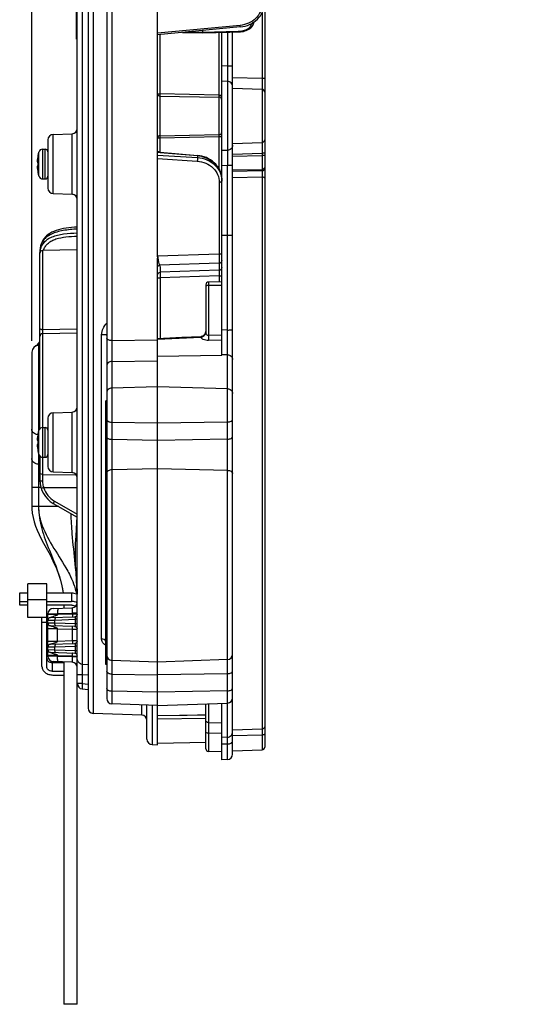
# Model space of a CAD drawing. Units: inches. Extents: x 0 to 34, y 0 to 22.
# Drawn here: x 4.6 to 7.4, y 8 to 13.4 of the extents above; entities that cross this region are included whole.
import ezdxf

# ---------------------------------------------------------------- set-up
doc = ezdxf.new("R2010")
doc.units = ezdxf.units.IN
doc.header["$LTSCALE"] = 1.87
doc.header["$MEASUREMENT"] = 0
doc.layers.get('0').update_dxf_attribs({"linetype": 'CONTINUOUS'})
doc.layers.add('ALL_ASM_MEM', color=7, linetype='CONTINUOUS')
doc.styles.get("Standard").update_dxf_attribs({"font": 'txt', "width": 0.8})
doc.dimstyles.new('DIMSTYLE_1', dxfattribs={"dimtxt": 0.15, "dimasz": 0.1875, "dimexe": 0.125, "dimexo": 0.0625, "dimgap": 0.075, "dimtad": 0, "dimtih": 1, "dimtoh": 1, "dimlfac": 1.333333, "dimzin": 0, "dimdsep": 46, "dimtxsty": 'Standard', "dimblk": '_FILLED', "dimblk1": '_FILLED', "dimblk2": '_FILLED', "dimcen": 0.09, "dimadec": 0, "dimazin": 0, "dimtp": 0.01, "dimtm": 0.01, "dimtfac": 1, "dimtofl": 0, "dimtmove": 0, "dimatfit": 3, "dimldrblk": '_FILLED', "dimfxl": 0, "dimtolj": 1, "dimtzin": 0, "dimarcsym": 0})

# ---------------------------------------------------------------- blocks, each defined once
blk = doc.blocks.new('_FILLED')
at = {"color": 0, "linetype": 'ByBlock'}
blk.add_solid([(0, 0), (-1, 0.167), (-1, -0.167)], dxfattribs=at)
blk = doc.blocks.new('*D3')
at = {"color": 2, "linetype": 'Continuous'}
for p, q in [((4.6708, 11.6696), (4.6708, 18.4931)), ((6.1545, 16.2706), (6.1545, 18.4931)), ((4.6708, 18.3681), (5.4126, 18.3681)), ((6.1545, 18.3681), (5.4126, 18.3681)), ((5.4126, 18.3681), (6.4394, 18.3681))]:
    blk.add_line(p, q, dxfattribs=at)
at = {"color": 2, "linetype": 'Continuous', "xscale": 0.1875, "yscale": 0.1875, "zscale": 0.1875, "rotation": 180}
blk.add_blockref('_FILLED', (4.6708, 18.3681), dxfattribs=at)
at = {"color": 2, "linetype": 'Continuous', "xscale": 0.1875, "yscale": 0.1875, "zscale": 0.1875}
blk.add_blockref('_FILLED', (6.1545, 18.3681), dxfattribs=at)
at = {"color": 2, "linetype": 'Continuous', "insert": (6.5144, 18.4431), "char_height": 0.15, "width": 0.84, "attachment_point": 1, "line_spacing_factor": 0.9}
blk.add_mtext('2.0\\P[50,25]', dxfattribs=at)

msp = doc.modelspace()

# ---------------------------------------------------------------- linework, layer by layer
at = {"layer": 'ALL_ASM_MEM', "color": 7, "linetype": 'Continuous'}
for p, q in [((5.0841, 14.4963), (5.0841, 9.6961)), ((5.9552, 14.4998), (5.9552, 9.4276)), ((4.9217, 8.0091), (4.9217, 14.3896)), ((4.9808, 14.03), (4.9808, 9.6434)), ((5.3646, 12.1362), (5.3646, 13.754)), ((4.9173, 13.3329), (4.9173, 13.7079)), ((5.8205, 13.4013), (5.3647, 13.3585)), ((5.5015, 13.3713), (5.6127, 13.3686)), ((5.6127, 13.3686), (5.6126, 13.3708)), ((5.6127, 13.3818), (5.6127, 13.3708)), ((5.6127, 13.3686), (5.7633, 13.3723)), ((5.719, 11.5902), (5.719, 13.3712)), ((5.7633, 13.3723), (5.8092, 13.3734)), ((5.778, 9.3891), (5.778, 13.3727)), ((4.9173, 13.3329), (4.9217, 13.3329)), ((5.3777, 13.0199), (5.7045, 13.0142)), ((4.7593, 12.7785), (4.7593, 12.5113)), ((4.7878, 12.808), (4.8932, 12.8117)), ((5.3777, 12.8013), (5.7045, 12.807)), ((4.7305, 12.727), (4.7443, 12.727)), ((4.7044, 12.693), (4.7046, 12.6929)), ((5.3787, 12.7103), (5.5842, 12.6926)), ((5.5967, 12.691), (5.5842, 12.6926)), ((4.6999, 12.6561), (4.7046, 12.6561)), ((4.7046, 12.6336), (4.6999, 12.6336)), ((4.7046, 12.5969), (4.7044, 12.5968)), ((4.7305, 12.5628), (4.7443, 12.5628)), ((4.7878, 12.4818), (4.8932, 12.4781)), ((5.719, 12.253), (5.7495, 12.2529)), ((4.9217, 12.1714), (4.7295, 12.1681)), ((4.715, 11.1854), (4.715, 12.1567)), ((5.3646, 9.4412), (5.3646, 12.1153)), ((5.6304, 11.9792), (5.6304, 11.7201)), ((5.719, 11.9953), (5.6449, 11.994)), ((4.7077, 11.6442), (4.715, 11.6442)), ((4.715, 11.6664), (4.7127, 11.6636)), ((4.6708, 11.6071), (4.6708, 10.7551)), ((5.3646, 11.5854), (5.719, 11.5902)), ((5.0797, 9.8842), (5.0797, 11.3383)), ((5.0841, 11.3383), (5.0797, 11.3383)), ((4.7878, 11.2725), (4.8932, 11.2762)), ((4.7305, 11.1916), (4.7443, 11.1916)), ((4.7593, 11.243), (4.7593, 10.9759)), ((4.7044, 11.1575), (4.7046, 11.1575)), ((4.6999, 11.1207), (4.7046, 11.1207)), ((4.7046, 11.0982), (4.6999, 11.0982)), ((4.7046, 11.0614), (4.7044, 11.0614)), ((4.715, 11.0335), (4.715, 10.9006)), ((4.7305, 11.0273), (4.7443, 11.0273)), ((4.7878, 10.9464), (4.8932, 10.9427)), ((4.7889, 10.7728), (4.9217, 10.6961)), ((4.6487, 10.1424), (4.6487, 10.3289)), ((4.7537, 10.3289), (4.6487, 10.3289)), ((4.7537, 9.8699), (4.7537, 10.3289)), ((4.6037, 10.2108), (4.6037, 10.2791)), ((4.6037, 10.2791), (4.6487, 10.2791)), ((4.7537, 10.2791), (4.8887, 10.2791)), ((4.6037, 10.2317), (4.6487, 10.2317)), ((4.7537, 10.2411), (4.6487, 10.2411)), ((4.7537, 10.2317), (4.8887, 10.2317)), ((4.9217, 10.224), (4.9216, 10.2241)), ((4.6487, 10.2108), (4.6037, 10.2108)), ((4.8917, 10.2108), (4.7537, 10.2108)), ((4.7593, 9.9648), (4.7593, 10.1635)), ((4.7878, 10.193), (4.8932, 10.1967)), ((4.8479, 10.2108), (4.8479, 10.1951)), ((4.7537, 10.1424), (4.6487, 10.1424)), ((4.7267, 9.8722), (4.7267, 10.1424)), ((4.7537, 10.1161), (4.7267, 10.1161)), ((4.7736, 10.1429), (4.9075, 10.1476)), ((4.9075, 10.093), (4.7736, 10.0976)), ((4.7736, 9.9953), (4.9075, 10)), ((4.7593, 9.9294), (4.7593, 9.9648)), ((4.9075, 9.9453), (4.7736, 9.95)), ((4.7837, 9.8941), (4.8479, 9.8941)), ((4.8932, 9.8962), (4.7878, 9.8999)), ((4.8479, 9.8978), (4.8479, 8.0091)), ((5.3646, 9.8974), (5.1126, 9.9062)), ((5.7495, 9.9109), (5.3646, 9.8974)), ((4.7837, 9.8466), (4.8479, 9.8466)), ((5.0841, 9.8842), (5.0797, 9.8842)), ((4.7867, 9.8257), (4.8479, 9.8257)), ((4.9487, 9.7488), (4.9808, 9.746)), ((5.3646, 9.6578), (5.7495, 9.6713)), ((5.719, 9.3585), (5.719, 9.6702)), ((5.3646, 9.6578), (5.1126, 9.6666)), ((5.3056, 9.4717), (5.3056, 9.6599)), ((5.6304, 9.4188), (5.6304, 9.6671)), ((5.2771, 9.6045), (5.0093, 9.6139)), ((5.4846, 9.6025), (5.3646, 9.6006)), ((5.5267, 9.6032), (5.4846, 9.6025)), ((5.5841, 9.6042), (5.5267, 9.6032)), ((5.6304, 9.6049), (5.5841, 9.6042)), ((5.3646, 9.4497), (5.6304, 9.4544)), ((5.3341, 9.4422), (5.3646, 9.4412)), ((5.719, 9.4028), (5.6449, 9.4041)), ((5.778, 9.4072), (5.941, 9.4129)), ((5.7495, 9.3595), (5.719, 9.3585)), ((4.9217, 8.0091), (4.8479, 8.0091))]:
    msp.add_line(p, q, dxfattribs=at)
at = {"layer": 'ALL_ASM_MEM', "color": 9, "linetype": 'Continuous'}
for p, q in [((5.0093, 14.0604), (5.0093, 9.6139)), ((4.9487, 13.8035), (4.9487, 9.8847)), ((5.1126, 13.7561), (5.1126, 11.6706)), ((5.941, 13.4796), (5.941, 13.1159)), ((4.9173, 13.3772), (4.9217, 13.3772)), ((5.8197, 13.4096), (5.3646, 13.3669)), ((5.6127, 13.3708), (5.5203, 13.3731)), ((5.8091, 13.3757), (5.6127, 13.3708)), ((5.7045, 13.0253), (5.7045, 13.3709)), ((5.7495, 13.372), (5.7495, 13.1853)), ((5.8092, 13.3734), (5.8091, 13.3757)), ((5.8205, 13.4013), (5.8197, 13.4096)), ((5.3777, 13.3597), (5.3777, 13.0324)), ((5.7495, 13.1853), (5.719, 13.1861)), ((5.778, 13.1853), (5.7495, 13.1853)), ((5.7495, 13.1009), (5.719, 13.1018)), ((5.7495, 13.1009), (5.7495, 12.7203)), ((5.941, 13.1159), (5.778, 13.1213)), ((5.9552, 13.1159), (5.941, 13.1159)), ((5.941, 13.0569), (5.778, 13.0624)), ((5.941, 13.0569), (5.941, 12.7643)), ((5.3646, 13.0324), (5.3777, 13.0324)), ((5.3777, 13.0324), (5.3776, 13.0199)), ((5.7045, 13.0253), (5.3777, 13.0324)), ((5.3777, 13.0199), (5.3777, 12.8013)), ((5.7045, 13.0253), (5.719, 13.0253)), ((5.7046, 13.0142), (5.7045, 13.0253)), ((5.7045, 12.807), (5.7045, 13.0142)), ((4.7878, 12.4818), (4.7878, 12.808)), ((4.8932, 12.4781), (4.8932, 12.8117)), ((5.3646, 12.7888), (5.3777, 12.7888)), ((5.3776, 12.8013), (5.3777, 12.7888)), ((5.3777, 12.7888), (5.7045, 12.796)), ((5.3777, 12.7888), (5.3777, 12.7103)), ((5.7045, 12.796), (5.7046, 12.8071)), ((5.7045, 12.6157), (5.7045, 12.796)), ((5.7045, 12.796), (5.719, 12.796)), ((4.7305, 12.5628), (4.7305, 12.727)), ((4.7443, 12.5628), (4.7443, 12.727)), ((5.7495, 12.7203), (5.719, 12.7195)), ((5.778, 12.7588), (5.941, 12.7643)), ((4.7089, 12.5789), (4.7089, 12.7109)), ((5.3646, 12.6946), (5.5842, 12.6806)), ((5.3646, 12.6749), (5.5834, 12.661)), ((5.3787, 12.7103), (5.3787, 12.7089)), ((5.3787, 12.7089), (5.5842, 12.6911)), ((5.5842, 12.6926), (5.5842, 12.6911)), ((5.5842, 12.6911), (5.5842, 12.6806)), ((5.778, 12.6999), (5.941, 12.7054)), ((5.778, 12.689), (5.941, 12.6922)), ((5.941, 12.7054), (5.941, 12.6922)), ((5.9552, 12.7054), (5.941, 12.7054)), ((5.9552, 12.6922), (5.941, 12.6922)), ((5.941, 12.6922), (5.941, 12.6156)), ((5.7495, 12.636), (5.719, 12.6352)), ((5.7495, 11.7292), (5.7495, 12.636)), ((5.778, 12.636), (5.7495, 12.636)), ((5.778, 12.6123), (5.941, 12.6156)), ((5.941, 12.6066), (5.778, 12.6039)), ((5.941, 12.6156), (5.941, 12.6066)), ((5.941, 12.5723), (5.778, 12.5697)), ((5.941, 12.5723), (5.941, 9.5275)), ((5.7047, 12.5435), (5.7047, 12.1473)), ((4.7295, 12.1681), (4.7295, 11.7309)), ((5.7047, 12.1473), (5.3646, 12.1362)), ((5.7047, 12.0976), (5.3745, 12.0868)), ((5.7047, 12.0976), (5.7047, 12.0585)), ((5.7047, 12.0585), (5.3789, 12.0478)), ((5.7045, 12.0272), (5.3792, 12.0166)), ((5.3792, 12.0166), (5.3792, 11.6816)), ((5.7045, 12.0272), (5.7045, 11.995)), ((5.6449, 11.994), (5.6449, 11.6994)), ((5.719, 11.9741), (5.6449, 11.974)), ((4.9217, 11.7339), (4.7295, 11.7309)), ((4.9217, 11.7119), (4.7295, 11.7087)), ((4.7295, 11.7087), (4.7295, 11.1916)), ((5.0556, 10.0241), (5.0556, 11.703)), ((5.3646, 11.6789), (5.6026, 11.6903)), ((5.6026, 11.6903), (5.6024, 11.6923)), ((5.624, 11.7041), (5.6235, 11.7048)), ((5.719, 11.7015), (5.6449, 11.6994)), ((5.7495, 11.7292), (5.719, 11.7297)), ((4.7077, 11.6442), (4.7077, 11.1711)), ((5.1126, 11.6706), (5.3646, 11.6741)), ((5.719, 11.6737), (5.6454, 11.6716)), ((5.7495, 11.5923), (5.719, 11.5929)), ((5.7495, 9.4826), (5.7495, 11.5923)), ((5.1126, 11.5556), (5.3646, 11.5591)), ((5.1126, 11.5556), (5.1126, 9.6666)), ((5.3646, 11.4165), (5.1126, 11.4088)), ((5.7495, 11.4048), (5.3646, 11.4165)), ((5.0841, 11.3324), (5.0797, 11.3324)), ((4.7878, 10.9464), (4.7878, 11.2725)), ((4.8932, 10.9427), (4.8932, 11.2762)), ((4.7305, 11.0273), (4.7305, 11.1916)), ((4.7443, 11.0273), (4.7443, 11.1916)), ((5.3646, 11.2148), (5.1126, 11.2192)), ((5.7495, 11.2215), (5.3646, 11.2148)), ((4.7089, 11.0434), (4.7089, 11.1755)), ((5.0841, 11.1892), (5.0797, 11.1892)), ((5.0841, 11.1287), (5.0797, 11.1287)), ((5.3646, 11.1201), (5.1126, 11.1245)), ((5.7495, 11.1268), (5.3646, 11.1201)), ((4.7077, 11.0479), (4.7077, 10.7551)), ((4.715, 10.9885), (4.7077, 10.9885)), ((4.7295, 11.0273), (4.7295, 10.8945)), ((4.7295, 10.9326), (4.9166, 10.9298)), ((5.3646, 10.9624), (5.1126, 10.9574)), ((5.7495, 10.9548), (5.3646, 10.9624)), ((4.7208, 10.8598), (4.6708, 10.8598)), ((4.736, 10.8598), (4.7222, 10.8553)), ((4.736, 10.8598), (4.9217, 10.8598)), ((4.796, 10.7856), (4.7889, 10.7728)), ((4.796, 10.7856), (4.9217, 10.713)), ((4.8194, 10.7551), (4.6708, 10.7551)), ((4.8887, 10.2791), (4.8887, 10.2317)), ((4.7593, 10.1635), (4.8132, 10.1645)), ((4.8132, 10.159), (4.7593, 10.159)), ((4.8132, 10.1645), (4.8948, 10.1673)), ((4.8132, 10.159), (4.8132, 10.1645)), ((4.8948, 10.1619), (4.8132, 10.159)), ((4.8948, 10.1619), (4.8948, 10.1673)), ((4.9217, 10.1673), (4.8948, 10.1673)), ((4.9217, 10.1624), (4.8948, 10.1619)), ((4.7593, 10.1282), (4.7982, 10.1292)), ((4.7982, 10.1114), (4.7593, 10.1124)), ((4.7982, 10.1292), (4.912, 10.1332)), ((4.7982, 10.1114), (4.7982, 10.1292)), ((4.912, 10.1074), (4.7982, 10.1114)), ((4.912, 10.1074), (4.912, 10.1332)), ((4.9217, 10.1332), (4.912, 10.1332)), ((4.9217, 10.1074), (4.912, 10.1074)), ((4.8132, 10.0815), (4.7593, 10.0815)), ((4.8132, 10.0114), (4.8132, 10.0815)), ((4.8132, 10.0815), (4.8948, 10.0787)), ((4.8948, 10.0143), (4.8948, 10.0787)), ((4.8948, 10.0787), (4.9217, 10.0782)), ((4.8132, 10.0114), (4.7593, 10.0114)), ((4.8948, 10.0143), (4.8132, 10.0114)), ((4.9217, 10.0147), (4.8948, 10.0143)), ((4.7593, 9.9805), (4.7982, 9.9816)), ((4.7982, 9.9637), (4.7593, 9.9648)), ((4.7982, 9.9816), (4.912, 9.9855)), ((4.7982, 9.9637), (4.7982, 9.9816)), ((4.912, 9.9598), (4.7982, 9.9637)), ((4.912, 9.9598), (4.912, 9.9855)), ((4.9217, 9.9855), (4.912, 9.9855)), ((4.9217, 9.9598), (4.912, 9.9598)), ((4.8132, 9.9339), (4.7593, 9.9339)), ((4.8132, 9.9285), (4.7593, 9.9294)), ((4.7837, 9.8941), (4.7837, 9.8466)), ((4.8132, 9.9285), (4.8132, 9.9339)), ((4.8132, 9.9339), (4.8948, 9.931)), ((4.8948, 9.9256), (4.8132, 9.9285)), ((4.8948, 9.9256), (4.8948, 9.931)), ((4.8948, 9.931), (4.9217, 9.9306)), ((4.9217, 9.9256), (4.8948, 9.9256)), ((5.0841, 9.9063), (5.0797, 9.9063)), ((4.9808, 9.8823), (4.9487, 9.8847)), ((5.7495, 9.833), (5.3646, 9.8263)), ((4.9487, 9.8266), (4.9217, 9.8266)), ((4.9487, 9.7782), (4.9217, 9.7782)), ((4.9487, 9.8266), (4.9487, 9.7782)), ((4.9808, 9.8242), (4.9487, 9.8266)), ((4.9487, 9.7782), (4.9808, 9.7754)), ((5.1126, 9.8307), (5.3646, 9.8263)), ((5.3646, 9.7316), (5.1126, 9.736)), ((5.7495, 9.7384), (5.3646, 9.7316)), ((5.2771, 9.6045), (5.2771, 9.6609)), ((5.3341, 9.6589), (5.3341, 9.4422)), ((5.6449, 9.6676), (5.6449, 9.4041)), ((5.6303, 9.5864), (5.3646, 9.5827)), ((5.719, 9.5609), (5.6449, 9.5622)), ((5.941, 9.5275), (5.778, 9.5221)), ((5.719, 9.504), (5.6449, 9.5045)), ((5.7495, 9.4826), (5.719, 9.4816)), ((5.941, 9.4947), (5.778, 9.4901)), ((5.941, 9.4947), (5.941, 9.4129)), ((5.7495, 9.4451), (5.719, 9.4442)), ((5.7495, 9.3595), (5.7495, 9.4451))]:
    msp.add_line(p, q, dxfattribs=at)
at = {"layer": 'ALL_ASM_MEM', "color": 7, "linetype": 'Continuous'}
for points in [[(5.8949, 13.4279), (5.9053, 13.4356), (5.9148, 13.4442), (5.9235, 13.4534), (5.9313, 13.4634), (5.938, 13.4739), (5.9437, 13.4848), (5.9482, 13.4962), (5.9517, 13.5078), (5.9539, 13.5196), (5.9551, 13.5315), (5.9552, 13.5372)], [(5.8205, 13.4013), (5.8346, 13.4033), (5.8475, 13.4062), (5.86, 13.4101), (5.8722, 13.4151), (5.8838, 13.421), (5.8949, 13.4279)], [(5.888, 13.407), (5.8912, 13.4126), (5.8936, 13.4183), (5.8952, 13.4242), (5.8958, 13.4286)], [(5.8092, 13.3734), (5.8138, 13.3736), (5.822, 13.3743), (5.8302, 13.3754), (5.8384, 13.377), (5.8463, 13.3791), (5.8538, 13.3817), (5.8611, 13.3848), (5.8677, 13.3884), (5.8738, 13.3924), (5.8793, 13.3969), (5.884, 13.4018), (5.888, 13.407)], [(5.3787, 12.7103), (5.3779, 12.7104), (5.3753, 12.7107), (5.3729, 12.7112), (5.3706, 12.7117), (5.3686, 12.7123), (5.3669, 12.7129), (5.3655, 12.7135), (5.3646, 12.7139)], [(5.719, 12.5576), (5.7186, 12.5666), (5.7172, 12.5784), (5.7146, 12.5901), (5.7109, 12.6016), (5.7061, 12.6127), (5.7002, 12.6234), (5.6933, 12.6337), (5.6854, 12.6433), (5.6766, 12.6523), (5.6669, 12.6605), (5.6565, 12.6679), (5.6455, 12.6745), (5.6339, 12.6801), (5.6218, 12.6847), (5.6094, 12.6884), (5.5967, 12.691)], [(4.9217, 12.2972), (4.9061, 12.2962), (4.8904, 12.2948), (4.875, 12.2931), (4.8599, 12.291), (4.8452, 12.2885), (4.831, 12.2855), (4.8174, 12.282), (4.8045, 12.278), (4.7924, 12.2734), (4.7811, 12.2683), (4.7706, 12.2625), (4.7611, 12.2562), (4.7524, 12.2492), (4.7448, 12.2418), (4.7381, 12.2338), (4.7321, 12.2251), (4.727, 12.2156), (4.7227, 12.2054), (4.7193, 12.194), (4.7168, 12.1813), (4.7154, 12.1674), (4.715, 12.1567)], [(5.6024, 11.6923), (5.4975, 11.6872), (5.3646, 11.6809)], [(5.6235, 11.7048), (5.6227, 11.7037), (5.6203, 11.7008), (5.6176, 11.6983), (5.6146, 11.6961), (5.6115, 11.6944), (5.6082, 11.6932), (5.6049, 11.6925), (5.6024, 11.6923)], [(5.6304, 11.7269), (5.6304, 11.7258), (5.6301, 11.7219), (5.6295, 11.7182), (5.6285, 11.7147), (5.6272, 11.7113), (5.6256, 11.7081), (5.6238, 11.7052), (5.6235, 11.7048)], [(4.7127, 11.6636), (4.6984, 11.6465), (4.6943, 11.6416)], [(4.6708, 10.7551), (4.671, 10.7435), (4.6732, 10.7187), (4.6775, 10.6944), (4.6836, 10.6707), (4.6914, 10.6474), (4.7007, 10.6241), (4.7113, 10.6008), (4.723, 10.5774), (4.7358, 10.553), (4.7497, 10.5275), (4.764, 10.501), (4.7785, 10.4732), (4.7928, 10.4436), (4.8063, 10.4126), (4.8183, 10.3815), (4.8285, 10.3499), (4.8368, 10.3182), (4.8426, 10.2882), (4.8438, 10.2791)], [(4.9209, 10.2719), (4.9208, 10.2763), (4.9192, 10.312), (4.917, 10.3498), (4.9145, 10.3895), (4.9123, 10.4295), (4.9111, 10.47), (4.9111, 10.511), (4.9124, 10.5514), (4.9146, 10.5914), (4.9171, 10.6309), (4.9193, 10.6687), (4.9205, 10.6961)]]:
    msp.add_lwpolyline(points, dxfattribs=at)
at = {"layer": 'ALL_ASM_MEM', "color": 9, "linetype": 'Continuous'}
for centre, radius, start, end in [((5.9404, 13.0422), 0.0148, 359.9987, 88.0343), ((5.9404, 12.7791), 0.0148, 271.9657, 0.0013), ((5.5957, 12.557), 0.1233, 14.4779, 17.8548), ((5.5971, 12.5574), 0.1219, 10.6908, 14.4778), ((5.5977, 12.5575), 0.1213, 8.8706, 10.6865), ((5.5979, 12.5576), 0.1211, 5.0207, 8.8713), ((5.5984, 12.5576), 0.1206, 4.0303, 5.0189), ((5.599, 12.5576), 0.12, 0.0048, 4.0329), ((4.8655, 12.1574), 0.1504, 175.5184, 177.0142), ((4.8554, 12.1583), 0.1403, 173.11, 175.5281), ((4.8265, 12.1398), 0.096, 158.9284, 162.82), ((4.8793, 12.1568), 0.1643, 177.0377, 180.0295), ((4.8484, 12.1426), 0.1332, 169.9691, 172.9272), ((4.7298, 11.694), 0.0148, 90.9966, 179.9967), ((5.664, 11.7201), 0.0336, 179.9583, 186.5655), ((4.8624, 10.9006), 0.1329, 197.9073, 239.9996), ((5.1527, 10.0843), 0.1208, 230.7063, 232.833)]:
    msp.add_arc(centre, radius, start, end, dxfattribs=at)
at = {"layer": 'ALL_ASM_MEM', "color": 7, "linetype": 'Continuous'}
for centre, radius, start, end in [((5.3779, 13.0332), 0.0133, 180, 269), ((5.7042, 12.9995), 0.0148, 0, 89), ((4.8922, 12.8412), 0.0295, 272, 360), ((5.7042, 12.8218), 0.0148, 271, 360), ((4.7889, 12.7785), 0.0295, 92, 180), ((5.3779, 12.7881), 0.0133, 91, 180), ((4.7305, 12.7045), 0.0225, 90, 163.4904), ((4.7443, 12.712), 0.015, 0, 90), ((4.9316, 12.6449), 0.232, 168.0534, 177.2211), ((4.9316, 12.6449), 0.2323, 163.4904, 168.0557), ((4.9316, 12.6449), 0.232, 182.7789, 191.9466), ((4.9402, 12.6449), 0.2358, 177.2651, 179.9998), ((4.9401, 12.6449), 0.2358, 180, 180.3039), ((4.9401, 12.6449), 0.2358, 180.304, 182.4311), ((4.9401, 12.6449), 0.2357, 182.4312, 182.7351), ((4.9316, 12.6449), 0.2323, 191.9443, 196.5096), ((4.7305, 12.5853), 0.0225, 196.5096, 270), ((4.7443, 12.5778), 0.015, 270, 360), ((4.7889, 12.5113), 0.0295, 180, 268), ((4.8922, 12.4486), 0.0295, 0, 88), ((4.7298, 12.1533), 0.0148, 91, 180), ((5.6452, 11.9792), 0.0148, 91, 180), ((4.7077, 11.6073), 0.0369, 90, 180), ((4.8922, 11.3057), 0.0295, 272, 360), ((4.7889, 11.243), 0.0295, 92, 180), ((4.7305, 11.1691), 0.0225, 90, 163.4904), ((4.7443, 11.1766), 0.015, 0, 90), ((4.9316, 11.1095), 0.232, 168.0534, 177.2211), ((4.9316, 11.1095), 0.2323, 163.4904, 168.0557), ((4.9316, 11.1095), 0.232, 182.7789, 191.9466), ((4.9402, 11.1095), 0.2358, 177.2651, 179.9998), ((4.9401, 11.1095), 0.2358, 180, 180.3039), ((4.9401, 11.1095), 0.2358, 180.304, 182.4311), ((4.9401, 11.1095), 0.2357, 182.4312, 182.7351), ((4.9316, 11.1095), 0.2323, 191.9443, 196.5096), ((4.7305, 11.0498), 0.0225, 196.5096, 270), ((4.7443, 11.0423), 0.015, 270, 360), ((4.7889, 10.9759), 0.0295, 180, 268), ((4.8922, 10.9132), 0.0295, 0, 88), ((4.8627, 10.9006), 0.1476, 180, 240), ((4.8918, 10.2127), 0.0659, 63.0105, 67.7236), ((4.8922, 10.2262), 0.0295, 272, 360), ((4.8906, 10.1622), 0.0693, 68.7525, 71.5414), ((4.8919, 10.1654), 0.0657, 63.131, 68.7962), ((4.7889, 10.1635), 0.0295, 92, 180), ((4.907, 10.1624), 0.0148, 272, 360), ((4.7741, 10.1282), 0.0148, 92, 180), ((4.7741, 10.1124), 0.0148, 180, 268), ((4.907, 10.0782), 0.0148, 0, 88), ((4.7741, 9.9805), 0.0148, 92, 180), ((4.907, 10.0147), 0.0148, 272, 360), ((4.7741, 9.9648), 0.0148, 180, 268), ((4.907, 9.9306), 0.0148, 0, 88), ((4.7889, 9.9294), 0.0295, 180, 268), ((4.8922, 9.8667), 0.0295, 0, 88), ((5.1137, 9.9357), 0.0295, 180, 268), ((5.7485, 9.9404), 0.0295, 272, 360), ((4.9513, 9.7782), 0.0295, 180, 265), ((5.1137, 9.6961), 0.0295, 180, 268), ((5.7485, 9.7008), 0.0295, 272, 360), ((5.0103, 9.6434), 0.0295, 180, 268), ((5.2761, 9.575), 0.0295, 0, 88), ((5.3351, 9.4717), 0.0295, 180, 268), ((5.6452, 9.4188), 0.0148, 180, 269), ((5.9404, 9.4276), 0.0148, 272, 360), ((5.7485, 9.3891), 0.0295, 272, 360)]:
    msp.add_arc(centre, radius, start, end, dxfattribs=at)
at = {"layer": 'ALL_ASM_MEM', "color": 9, "linetype": 'Continuous'}
for points, knots in [([(5.941, 13.5308), (5.9409, 13.5159), (5.9345, 13.4855), (5.9076, 13.4468), (5.8676, 13.4195), (5.8359, 13.4112), (5.8197, 13.4096)], [0, 0, 0, 0, 0.238304, 0.483927, 0.738789, 1, 1, 1, 1]), ([(5.8816, 13.4198), (5.8811, 13.4137), (5.8762, 13.4007), (5.8592, 13.3867), (5.8359, 13.3781), (5.8183, 13.3759), (5.8091, 13.3757)], [0, 0, 0, 0, 0.199838, 0.427539, 0.698379, 1, 1, 1, 1]), ([(5.8935, 13.427), (5.8923, 13.4256), (5.8901, 13.4241), (5.8878, 13.4232), (5.8871, 13.423)], [0, 0, 0, 0, 0.73567, 1, 1, 1, 1]), ([(5.7495, 13.1853), (5.7497, 13.1679), (5.7498, 13.1398), (5.7498, 13.1116), (5.7495, 13.1009)], [0, 0, 0, 0, 0.619326, 1, 1, 1, 1]), ([(5.778, 13.0728), (5.778, 13.0799), (5.7717, 13.0948), (5.7569, 13.1007), (5.7495, 13.1009)], [0, 0, 0, 0, 0.491612, 1, 1, 1, 1]), ([(5.941, 13.1159), (5.941, 13.1085), (5.9411, 13.0948), (5.9412, 13.0787), (5.9411, 13.0681), (5.9412, 13.0626), (5.941, 13.0591), (5.9411, 13.0574), (5.941, 13.0569)], [0, 0, 0, 0, 0.375621, 0.696001, 0.820431, 0.914631, 0.9752, 1, 1, 1, 1]), ([(5.3646, 12.7118), (5.3657, 12.7114), (5.3703, 12.71), (5.3751, 12.7092), (5.3787, 12.7089)], [0, 0, 0, 0, 0.238767, 1, 1, 1, 1]), ([(5.778, 12.7485), (5.778, 12.7414), (5.7717, 12.7265), (5.7569, 12.7206), (5.7495, 12.7203)], [0, 0, 0, 0, 0.491613, 1, 1, 1, 1]), ([(5.7495, 12.7203), (5.7498, 12.7096), (5.7498, 12.6815), (5.7497, 12.6534), (5.7495, 12.636)], [0, 0, 0, 0, 0.380448, 1, 1, 1, 1]), ([(5.941, 12.7643), (5.9411, 12.7639), (5.941, 12.7622), (5.9412, 12.7586), (5.9411, 12.7531), (5.9412, 12.7425), (5.9411, 12.7264), (5.941, 12.7127), (5.941, 12.7054)], [0, 0, 0, 0, 0.024914, 0.085696, 0.180144, 0.304755, 0.625002, 1, 1, 1, 1]), ([(5.5842, 12.6806), (5.5844, 12.6778), (5.5842, 12.6712), (5.5838, 12.6647), (5.5834, 12.661)], [0, 0, 0, 0, 0.42743, 1, 1, 1, 1]), ([(5.5834, 12.661), (5.5996, 12.6599), (5.6313, 12.6526), (5.6714, 12.6264), (5.6984, 12.5884), (5.7047, 12.5582), (5.7047, 12.5435)], [0, 0, 0, 0, 0.262436, 0.516487, 0.761029, 1, 1, 1, 1]), ([(5.5842, 12.6911), (5.5988, 12.6899), (5.6276, 12.6835), (5.666, 12.6627), (5.6961, 12.6327), (5.7089, 12.6078), (5.7131, 12.5949)], [0, 0, 0, 0, 0.259266, 0.513532, 0.760443, 1, 1, 1, 1]), ([(5.5842, 12.6806), (5.6022, 12.6794), (5.6374, 12.6712), (5.682, 12.6421), (5.7119, 12.5998), (5.719, 12.5663), (5.719, 12.5499)], [0, 0, 0, 0, 0.262405, 0.516506, 0.761091, 1, 1, 1, 1]), ([(5.9552, 12.6284), (5.9552, 12.6251), (5.9517, 12.6181), (5.9446, 12.6157), (5.941, 12.6156)], [0, 0, 0, 0, 0.475047, 1, 1, 1, 1]), ([(5.9552, 12.6194), (5.9552, 12.6161), (5.9517, 12.6091), (5.9446, 12.6067), (5.941, 12.6066)], [0, 0, 0, 0, 0.475047, 1, 1, 1, 1]), ([(5.941, 12.6066), (5.941, 12.6045), (5.9412, 12.5931), (5.9411, 12.5816), (5.941, 12.5723)], [0, 0, 0, 0, 0.184128, 1, 1, 1, 1]), ([(5.719, 12.5499), (5.719, 12.5479), (5.7151, 12.5452), (5.7101, 12.5439), (5.7066, 12.5435), (5.7047, 12.5435)], [0, 0, 0, 0, 0.370059, 0.664316, 1, 1, 1, 1]), ([(5.9552, 12.568), (5.9552, 12.5686), (5.9538, 12.5701), (5.949, 12.5718), (5.9443, 12.5723), (5.941, 12.5723)], [0, 0, 0, 0, 0.125913, 0.343001, 1, 1, 1, 1]), ([(4.9217, 12.2859), (4.8955, 12.2846), (4.8575, 12.2811), (4.8097, 12.2705), (4.7792, 12.2596), (4.7536, 12.2447), (4.7339, 12.2253), (4.7211, 12.2015), (4.7172, 12.1841), (4.7161, 12.1751)], [0, 0, 0, 0, 0.30775, 0.447181, 0.573657, 0.6874, 0.791942, 0.893837, 1, 1, 1, 1]), ([(4.7172, 12.1658), (4.7188, 12.1744), (4.7235, 12.1911), (4.7373, 12.2133), (4.7574, 12.231), (4.783, 12.2443), (4.8131, 12.2536), (4.8596, 12.2622), (4.8965, 12.2644), (4.9217, 12.2648)], [0, 0, 0, 0, 0.10565, 0.207545, 0.312621, 0.427074, 0.554008, 0.693413, 1, 1, 1, 1]), ([(4.7369, 12.1743), (4.7395, 12.181), (4.7463, 12.1938), (4.7615, 12.21), (4.781, 12.2227), (4.8133, 12.2359), (4.861, 12.2446), (4.9007, 12.2468), (4.9217, 12.2472)], [0, 0, 0, 0, 0.101993, 0.204704, 0.31357, 0.432119, 0.700259, 1, 1, 1, 1]), ([(5.3646, 12.1362), (5.3658, 12.1284), (5.368, 12.1149), (5.3703, 12.1015), (5.3715, 12.0959)], [0, 0, 0, 0, 0.579004, 1, 1, 1, 1]), ([(5.719, 12.1537), (5.719, 12.1517), (5.7151, 12.149), (5.7101, 12.1477), (5.7066, 12.1473), (5.7047, 12.1473)], [0, 0, 0, 0, 0.370059, 0.664316, 1, 1, 1, 1]), ([(5.7047, 12.1473), (5.7048, 12.136), (5.7047, 12.1194), (5.7049, 12.1028), (5.7047, 12.0976)], [0, 0, 0, 0, 0.684689, 1, 1, 1, 1]), ([(5.3646, 12.0767), (5.3646, 12.0792), (5.3668, 12.0845), (5.3719, 12.0867), (5.3745, 12.0868)], [0, 0, 0, 0, 0.497669, 1, 1, 1, 1]), ([(5.3715, 12.0959), (5.372, 12.0939), (5.3728, 12.0909), (5.3738, 12.0877), (5.3745, 12.0868)], [0, 0, 0, 0, 0.642709, 1, 1, 1, 1]), ([(5.3745, 12.0868), (5.3765, 12.084), (5.379, 12.0774), (5.3789, 12.0641), (5.3789, 12.0543), (5.3789, 12.0478)], [0, 0, 0, 0, 0.261638, 0.507678, 1, 1, 1, 1]), ([(5.719, 12.1123), (5.719, 12.1086), (5.716, 12.101), (5.7084, 12.0977), (5.7047, 12.0976)], [0, 0, 0, 0, 0.499046, 1, 1, 1, 1]), ([(5.719, 12.0732), (5.719, 12.0695), (5.716, 12.0619), (5.7084, 12.0587), (5.7047, 12.0585)], [0, 0, 0, 0, 0.499046, 1, 1, 1, 1]), ([(5.3646, 12.0331), (5.3646, 12.0368), (5.3677, 12.0444), (5.3752, 12.0476), (5.3789, 12.0478)], [0, 0, 0, 0, 0.499046, 1, 1, 1, 1]), ([(5.3646, 12.0175), (5.3646, 12.0174), (5.3652, 12.0173), (5.3659, 12.0171), (5.3673, 12.017), (5.3698, 12.0168), (5.3739, 12.0167), (5.3773, 12.0166), (5.3792, 12.0166)], [0, 0, 0, 0, 0.022486, 0.079922, 0.172133, 0.295681, 0.618226, 1, 1, 1, 1]), ([(5.3789, 12.0478), (5.3786, 12.0443), (5.3791, 12.0339), (5.379, 12.0236), (5.3792, 12.0166)], [0, 0, 0, 0, 0.330123, 1, 1, 1, 1]), ([(5.7047, 12.0585), (5.705, 12.0551), (5.7045, 12.0446), (5.7046, 12.0342), (5.7045, 12.0272)], [0, 0, 0, 0, 0.330604, 1, 1, 1, 1]), ([(5.719, 12.0262), (5.719, 12.0264), (5.7185, 12.0265), (5.7178, 12.0266), (5.7164, 12.0268), (5.7138, 12.027), (5.7097, 12.0272), (5.7063, 12.0272), (5.7045, 12.0272)], [0, 0, 0, 0, 0.023077, 0.080675, 0.172627, 0.296152, 0.619041, 1, 1, 1, 1]), ([(5.6449, 11.974), (5.643, 11.974), (5.6396, 11.974), (5.6356, 11.9739), (5.633, 11.9737), (5.6316, 11.9737), (5.631, 11.9735), (5.6304, 11.9735), (5.6304, 11.9734)], [0, 0, 0, 0, 0.382933, 0.70632, 0.83006, 0.922226, 0.979213, 1, 1, 1, 1]), ([(4.7295, 11.7309), (4.7277, 11.7309), (4.7241, 11.7313), (4.7188, 11.7329), (4.715, 11.7361), (4.715, 11.7383)], [0, 0, 0, 0, 0.32416, 0.611877, 1, 1, 1, 1]), ([(5.0556, 11.703), (5.0556, 11.715), (5.0626, 11.7389), (5.0766, 11.7585), (5.0841, 11.7678)], [0, 0, 0, 0, 0.498366, 1, 1, 1, 1]), ([(4.7295, 11.7309), (4.7295, 11.7285), (4.7294, 11.7247), (4.7293, 11.7198), (4.7293, 11.7164), (4.7293, 11.7134), (4.7293, 11.7113), (4.7294, 11.71), (4.7294, 11.7093), (4.7295, 11.709), (4.7295, 11.7087), (4.7295, 11.7087)], [0, 0, 0, 0, 0.330388, 0.501751, 0.661888, 0.799884, 0.90644, 0.945629, 0.97452, 0.992664, 1, 1, 1, 1]), ([(5.0841, 11.7008), (5.0841, 11.701), (5.0832, 11.7014), (5.0817, 11.7017), (5.079, 11.7021), (5.074, 11.7025), (5.066, 11.7029), (5.0593, 11.703), (5.0556, 11.703)], [0, 0, 0, 0, 0.024166, 0.081868, 0.173802, 0.296805, 0.618199, 1, 1, 1, 1]), ([(5.1126, 11.6706), (5.109, 11.6706), (5.1019, 11.6714), (5.0919, 11.674), (5.0841, 11.6793), (5.0841, 11.6834)], [0, 0, 0, 0, 0.336101, 0.629908, 1, 1, 1, 1]), ([(5.6454, 11.6716), (5.6402, 11.6714), (5.6303, 11.6722), (5.6148, 11.6764), (5.6045, 11.6841), (5.6026, 11.6903)], [0, 0, 0, 0, 0.318181, 0.599915, 1, 1, 1, 1]), ([(5.6164, 11.695), (5.6203, 11.6973), (5.627, 11.7034), (5.6303, 11.712), (5.6306, 11.7162)], [0, 0, 0, 0, 0.517325, 1, 1, 1, 1]), ([(5.624, 11.7041), (5.625, 11.7052), (5.6285, 11.7098), (5.6304, 11.7158), (5.6304, 11.7201)], [0, 0, 0, 0, 0.258695, 1, 1, 1, 1]), ([(5.6449, 11.6985), (5.6428, 11.6991), (5.6386, 11.7004), (5.6328, 11.7064), (5.6311, 11.7124), (5.6306, 11.7162)], [0, 0, 0, 0, 0.272067, 0.522144, 1, 1, 1, 1]), ([(5.6449, 11.6989), (5.645, 11.6962), (5.6452, 11.6871), (5.6455, 11.678), (5.6454, 11.6716)], [0, 0, 0, 0, 0.296846, 1, 1, 1, 1]), ([(5.7495, 11.7292), (5.7532, 11.7292), (5.7599, 11.7293), (5.7679, 11.7296), (5.7729, 11.73), (5.7757, 11.7302), (5.777, 11.7305), (5.778, 11.7308), (5.778, 11.731)], [0, 0, 0, 0, 0.38299, 0.705235, 0.828423, 0.920293, 0.977513, 1, 1, 1, 1]), ([(5.7495, 11.5923), (5.7496, 11.6007), (5.7498, 11.6463), (5.7497, 11.6919), (5.7495, 11.7292)], [0, 0, 0, 0, 0.183176, 1, 1, 1, 1]), ([(5.1126, 11.6706), (5.1124, 11.6491), (5.1122, 11.6107), (5.1123, 11.5724), (5.1126, 11.5556)], [0, 0, 0, 0, 0.560863, 1, 1, 1, 1]), ([(5.7495, 11.5923), (5.7568, 11.5921), (5.7678, 11.5881), (5.7765, 11.5768), (5.778, 11.57), (5.778, 11.5668)], [0, 0, 0, 0, 0.519335, 0.764607, 1, 1, 1, 1]), ([(5.1126, 11.5556), (5.1054, 11.5553), (5.0943, 11.5513), (5.0857, 11.54), (5.0841, 11.5333), (5.0841, 11.53)], [0, 0, 0, 0, 0.519335, 0.764607, 1, 1, 1, 1]), ([(5.1126, 11.4088), (5.1054, 11.4086), (5.0943, 11.4046), (5.0857, 11.3933), (5.0841, 11.3866), (5.0841, 11.3833)], [0, 0, 0, 0, 0.519335, 0.764607, 1, 1, 1, 1]), ([(5.7495, 11.4048), (5.7568, 11.4046), (5.7678, 11.4006), (5.7765, 11.3893), (5.778, 11.3825), (5.778, 11.3793)], [0, 0, 0, 0, 0.519335, 0.764607, 1, 1, 1, 1]), ([(5.1126, 11.2192), (5.1089, 11.2193), (5.1019, 11.2201), (5.0914, 11.2232), (5.0841, 11.2295), (5.0841, 11.2339)], [0, 0, 0, 0, 0.3249, 0.612391, 1, 1, 1, 1]), ([(5.7495, 11.2215), (5.7532, 11.2216), (5.7603, 11.2224), (5.7708, 11.2256), (5.778, 11.2319), (5.778, 11.2363)], [0, 0, 0, 0, 0.3249, 0.612391, 1, 1, 1, 1]), ([(5.1126, 11.1245), (5.1089, 11.1246), (5.1019, 11.1254), (5.0914, 11.1286), (5.0841, 11.1349), (5.0841, 11.1393)], [0, 0, 0, 0, 0.3249, 0.612391, 1, 1, 1, 1]), ([(5.7495, 11.1268), (5.7532, 11.1269), (5.7603, 11.1278), (5.7708, 11.1309), (5.778, 11.1372), (5.778, 11.1416)], [0, 0, 0, 0, 0.3249, 0.612391, 1, 1, 1, 1]), ([(4.7077, 10.9885), (4.6984, 10.9885), (4.6841, 10.9933), (4.6728, 11.0077), (4.6708, 11.0163), (4.6708, 11.0205)], [0, 0, 0, 0, 0.519472, 0.76486, 1, 1, 1, 1]), ([(4.7295, 10.9326), (4.7259, 10.9327), (4.7202, 10.9347), (4.7158, 10.9403), (4.715, 10.9438), (4.715, 10.9454)], [0, 0, 0, 0, 0.519409, 0.764736, 1, 1, 1, 1]), ([(5.1126, 10.9574), (5.1089, 10.9574), (5.1019, 10.9565), (5.0927, 10.953), (5.0861, 10.9478), (5.0841, 10.9429), (5.0841, 10.9407)], [0, 0, 0, 0, 0.309278, 0.586732, 0.814483, 1, 1, 1, 1]), ([(5.7495, 10.9548), (5.7532, 10.9547), (5.7602, 10.9538), (5.7694, 10.9504), (5.7761, 10.9452), (5.778, 10.9402), (5.778, 10.938)], [0, 0, 0, 0, 0.309278, 0.586732, 0.814483, 1, 1, 1, 1]), ([(4.7295, 10.8945), (4.7277, 10.8946), (4.7241, 10.8949), (4.7191, 10.8961), (4.715, 10.8986), (4.715, 10.9006)], [0, 0, 0, 0, 0.339, 0.63523, 1, 1, 1, 1]), ([(4.7295, 10.8945), (4.7295, 10.8917), (4.7301, 10.8799), (4.7328, 10.8682), (4.736, 10.8598)], [0, 0, 0, 0, 0.240271, 1, 1, 1, 1]), ([(4.8148, 10.194), (4.8145, 10.194), (4.8141, 10.193), (4.8138, 10.1914), (4.8135, 10.1886), (4.8131, 10.1834), (4.813, 10.1752), (4.8131, 10.1682), (4.8132, 10.1645)], [0, 0, 0, 0, 0.025385, 0.08385, 0.176459, 0.299987, 0.621297, 1, 1, 1, 1]), ([(4.8948, 10.1673), (4.8949, 10.1711), (4.895, 10.1781), (4.8949, 10.1863), (4.8946, 10.1915), (4.8942, 10.1943), (4.8939, 10.1958), (4.8935, 10.1967), (4.8932, 10.1967)], [0, 0, 0, 0, 0.382034, 0.704586, 0.827526, 0.918744, 0.975739, 1, 1, 1, 1]), ([(4.8948, 10.1619), (4.8948, 10.16), (4.8949, 10.1565), (4.8948, 10.152), (4.8946, 10.149), (4.8943, 10.1476), (4.8941, 10.1471), (4.894, 10.1471)], [0, 0, 0, 0, 0.378267, 0.700203, 0.916036, 0.974534, 1, 1, 1, 1]), ([(4.7736, 10.1429), (4.7732, 10.1429), (4.7761, 10.144), (4.7771, 10.1447), (4.7808, 10.1462), (4.7829, 10.1471), (4.7841, 10.1476)], [0, 0, 0, 0, 0.105755, 0.360814, 0.669481, 1, 1, 1, 1]), ([(4.7841, 10.1476), (4.788, 10.1491), (4.7959, 10.1519), (4.804, 10.1541), (4.808, 10.1556)], [0, 0, 0, 0, 0.497388, 1, 1, 1, 1]), ([(4.8027, 10.1439), (4.8009, 10.1439), (4.7982, 10.1373), (4.7981, 10.1327), (4.7982, 10.1292)], [0, 0, 0, 0, 0.346972, 1, 1, 1, 1]), ([(4.8027, 10.0966), (4.8009, 10.0967), (4.7982, 10.1032), (4.7981, 10.1079), (4.7982, 10.1114)], [0, 0, 0, 0, 0.346972, 1, 1, 1, 1]), ([(4.912, 10.1332), (4.9121, 10.1352), (4.9119, 10.139), (4.9111, 10.1437), (4.9091, 10.1477), (4.9075, 10.1476)], [0, 0, 0, 0, 0.387445, 0.692943, 1, 1, 1, 1]), ([(4.9075, 10.093), (4.9091, 10.0929), (4.9111, 10.0968), (4.9119, 10.1016), (4.9121, 10.1054), (4.912, 10.1074)], [0, 0, 0, 0, 0.307011, 0.612416, 1, 1, 1, 1]), ([(4.7843, 10.0929), (4.7831, 10.0934), (4.7809, 10.0943), (4.7772, 10.0958), (4.7761, 10.0966), (4.7732, 10.0977), (4.7736, 10.0976)], [0, 0, 0, 0, 0.329531, 0.637692, 0.893119, 1, 1, 1, 1]), ([(4.8132, 10.0815), (4.8131, 10.0823), (4.8117, 10.0834), (4.8089, 10.0847), (4.8051, 10.086), (4.8005, 10.0874), (4.7974, 10.0883), (4.7959, 10.0888)], [0, 0, 0, 0, 0.123263, 0.248391, 0.498956, 0.749551, 1, 1, 1, 1]), ([(4.8948, 10.0787), (4.8948, 10.0806), (4.8949, 10.0841), (4.8948, 10.0885), (4.8946, 10.0916), (4.8943, 10.0929), (4.8941, 10.0934), (4.894, 10.0934)], [0, 0, 0, 0, 0.378267, 0.700203, 0.916036, 0.974534, 1, 1, 1, 1]), ([(4.7736, 9.9953), (4.7732, 9.9953), (4.7761, 9.9963), (4.7772, 9.9971), (4.7809, 9.9986), (4.7831, 9.9995), (4.7843, 10)], [0, 0, 0, 0, 0.106711, 0.362039, 0.670277, 1, 1, 1, 1]), ([(4.7843, 10), (4.7882, 10.0016), (4.7961, 10.0043), (4.8043, 10.0065), (4.8082, 10.008)], [0, 0, 0, 0, 0.497519, 1, 1, 1, 1]), ([(4.8027, 9.9963), (4.8009, 9.9962), (4.7982, 9.9897), (4.7981, 9.985), (4.7982, 9.9816)], [0, 0, 0, 0, 0.346972, 1, 1, 1, 1]), ([(4.8082, 10.008), (4.8092, 10.0084), (4.811, 10.0091), (4.8131, 10.0104), (4.8132, 10.0114)], [0, 0, 0, 0, 0.505893, 1, 1, 1, 1]), ([(4.8948, 10.0143), (4.8948, 10.0124), (4.8949, 10.0089), (4.8948, 10.0044), (4.8946, 10.0013), (4.8943, 10), (4.8941, 9.9995), (4.894, 9.9995)], [0, 0, 0, 0, 0.378267, 0.700203, 0.916036, 0.974534, 1, 1, 1, 1]), ([(4.912, 9.9855), (4.9121, 9.9876), (4.9119, 9.9913), (4.9111, 9.9961), (4.9091, 10), (4.9075, 10)], [0, 0, 0, 0, 0.387445, 0.692943, 1, 1, 1, 1]), ([(5.0798, 10.0126), (5.0771, 10.0162), (5.0695, 10.0219), (5.0604, 10.024), (5.0556, 10.0241)], [0, 0, 0, 0, 0.481115, 1, 1, 1, 1]), ([(5.0762, 9.9908), (5.0733, 9.9932), (5.0636, 10.0019), (5.0556, 10.0146), (5.0556, 10.0241)], [0, 0, 0, 0, 0.282479, 1, 1, 1, 1]), ([(4.7842, 9.9453), (4.783, 9.9458), (4.7808, 9.9467), (4.7772, 9.9482), (4.7761, 9.949), (4.7732, 9.95), (4.7736, 9.95)], [0, 0, 0, 0, 0.330074, 0.638525, 0.893781, 1, 1, 1, 1]), ([(4.8133, 9.9339), (4.8132, 9.9347), (4.8117, 9.9358), (4.8089, 9.9371), (4.805, 9.9384), (4.8003, 9.9398), (4.7972, 9.9408), (4.7957, 9.9412)], [0, 0, 0, 0, 0.124099, 0.24864, 0.499192, 0.749683, 1, 1, 1, 1]), ([(4.8027, 9.949), (4.8009, 9.9491), (4.7982, 9.9556), (4.7981, 9.9603), (4.7982, 9.9637)], [0, 0, 0, 0, 0.346972, 1, 1, 1, 1]), ([(4.8948, 9.931), (4.8948, 9.9329), (4.8949, 9.9364), (4.8948, 9.9409), (4.8946, 9.944), (4.8943, 9.9453), (4.8941, 9.9458), (4.894, 9.9458)], [0, 0, 0, 0, 0.378267, 0.700203, 0.916036, 0.974534, 1, 1, 1, 1]), ([(4.9075, 9.9453), (4.9091, 9.9453), (4.9111, 9.9492), (4.9119, 9.954), (4.9121, 9.9577), (4.912, 9.9598)], [0, 0, 0, 0, 0.307011, 0.612416, 1, 1, 1, 1]), ([(4.8148, 9.899), (4.8145, 9.899), (4.8141, 9.9), (4.8138, 9.9015), (4.8135, 9.9043), (4.8131, 9.9096), (4.813, 9.9178), (4.8131, 9.9247), (4.8132, 9.9285)], [0, 0, 0, 0, 0.025385, 0.08385, 0.176459, 0.299987, 0.621297, 1, 1, 1, 1]), ([(4.8932, 9.8962), (4.8935, 9.8962), (4.8939, 9.8972), (4.8942, 9.8987), (4.8946, 9.9014), (4.8949, 9.9067), (4.895, 9.9149), (4.8949, 9.9218), (4.8948, 9.9256)], [0, 0, 0, 0, 0.02424, 0.08121, 0.172413, 0.295376, 0.617863, 1, 1, 1, 1]), ([(4.9487, 9.8847), (4.9416, 9.8853), (4.9274, 9.8919), (4.9217, 9.9066), (4.9217, 9.9137)], [0, 0, 0, 0, 0.502231, 1, 1, 1, 1]), ([(4.9487, 9.8847), (4.9482, 9.8824), (4.9481, 9.8757), (4.9478, 9.8632), (4.9481, 9.8461), (4.9484, 9.8334), (4.9487, 9.8266)], [0, 0, 0, 0, 0.117317, 0.343226, 0.650179, 1, 1, 1, 1]), ([(5.1126, 9.8307), (5.1089, 9.8308), (5.1019, 9.8316), (5.0914, 9.8347), (5.0841, 9.8411), (5.0841, 9.8454)], [0, 0, 0, 0, 0.3249, 0.612391, 1, 1, 1, 1]), ([(5.7495, 9.833), (5.7532, 9.8331), (5.7603, 9.8339), (5.7708, 9.8371), (5.778, 9.8434), (5.778, 9.8478)], [0, 0, 0, 0, 0.3249, 0.612391, 1, 1, 1, 1]), ([(4.9487, 9.7782), (4.9484, 9.7745), (4.9479, 9.7676), (4.9476, 9.7595), (4.9477, 9.7542), (4.9479, 9.7514), (4.9481, 9.7499), (4.9484, 9.7489), (4.9487, 9.7488)], [0, 0, 0, 0, 0.379047, 0.700296, 0.823732, 0.91625, 0.974648, 1, 1, 1, 1]), ([(5.1126, 9.736), (5.1089, 9.7361), (5.1019, 9.7369), (5.0914, 9.7401), (5.0841, 9.7464), (5.0841, 9.7508)], [0, 0, 0, 0, 0.3249, 0.612391, 1, 1, 1, 1]), ([(5.7495, 9.7384), (5.7532, 9.7384), (5.7603, 9.7393), (5.7708, 9.7424), (5.778, 9.7487), (5.778, 9.7531)], [0, 0, 0, 0, 0.3249, 0.612391, 1, 1, 1, 1]), ([(5.6449, 9.5622), (5.6412, 9.5623), (5.6335, 9.5654), (5.6304, 9.5732), (5.6304, 9.5769)], [0, 0, 0, 0, 0.500793, 1, 1, 1, 1]), ([(5.6449, 9.5045), (5.6414, 9.5045), (5.6367, 9.5048), (5.6304, 9.5078), (5.6304, 9.5097)], [0, 0, 0, 0, 0.650103, 1, 1, 1, 1]), ([(5.7495, 9.4826), (5.7569, 9.4828), (5.772, 9.4893), (5.778, 9.5046), (5.778, 9.512)], [0, 0, 0, 0, 0.500784, 1, 1, 1, 1]), ([(5.941, 9.5275), (5.9412, 9.5242), (5.9409, 9.5133), (5.941, 9.5023), (5.941, 9.4947)], [0, 0, 0, 0, 0.303831, 1, 1, 1, 1]), ([(5.9552, 9.5422), (5.9552, 9.5386), (5.9522, 9.5309), (5.9446, 9.5277), (5.941, 9.5275)], [0, 0, 0, 0, 0.499494, 1, 1, 1, 1]), ([(5.7495, 9.4451), (5.7496, 9.4537), (5.7495, 9.4662), (5.7498, 9.4787), (5.7495, 9.4826)], [0, 0, 0, 0, 0.688609, 1, 1, 1, 1]), ([(5.7495, 9.4451), (5.7532, 9.4451), (5.7603, 9.446), (5.7694, 9.4495), (5.7761, 9.4548), (5.778, 9.4597), (5.778, 9.4619)], [0, 0, 0, 0, 0.308712, 0.585868, 0.813799, 1, 1, 1, 1]), ([(5.9552, 9.5012), (5.9552, 9.4992), (5.9514, 9.4964), (5.9463, 9.4951), (5.9428, 9.4947), (5.941, 9.4947)], [0, 0, 0, 0, 0.372117, 0.665622, 1, 1, 1, 1])]:
    msp.add_open_spline(points, degree=3, knots=knots, dxfattribs=at)
at = {"layer": 'ALL_ASM_MEM', "color": 7, "linetype": 'Continuous'}
for points, knots in [([(5.7495, 12.2529), (5.7532, 12.2529), (5.7599, 12.2528), (5.7679, 12.2524), (5.773, 12.2519), (5.7756, 12.2515), (5.7771, 12.2512), (5.778, 12.2508), (5.778, 12.2506)], [0, 0, 0, 0, 0.382138, 0.703442, 0.826267, 0.918024, 0.975649, 1, 1, 1, 1]), ([(5.3646, 12.1153), (5.3646, 12.1187), (5.3648, 12.124), (5.3651, 12.131), (5.3646, 12.1344), (5.3646, 12.1362)], [0, 0, 0, 0, 0.499817, 0.749776, 1, 1, 1, 1]), ([(4.6956, 11.6422), (4.6969, 11.6432), (4.7028, 11.6471), (4.7097, 11.6494), (4.715, 11.6502)], [0, 0, 0, 0, 0.237481, 1, 1, 1, 1]), ([(4.7034, 11.1512), (4.6949, 11.1521), (4.6822, 11.1574), (4.6725, 11.1711), (4.6708, 11.179), (4.6708, 11.1829)], [0, 0, 0, 0, 0.519257, 0.764249, 1, 1, 1, 1]), ([(4.7077, 10.7551), (4.7077, 10.74), (4.7104, 10.7096), (4.7294, 10.6348), (4.7824, 10.5371), (4.8351, 10.4585), (4.8591, 10.4168)], [0, 0, 0, 0, 0.121355, 0.241995, 0.615097, 1, 1, 1, 1]), ([(4.7077, 10.7551), (4.7077, 10.7138), (4.7219, 10.6309), (4.7814, 10.4768), (4.8326, 10.3611), (4.844, 10.2792)], [0, 0, 0, 0, 0.249717, 0.500252, 1, 1, 1, 1]), ([(4.8853, 10.717), (4.8863, 10.6796), (4.8959, 10.5309), (4.9172, 10.3832), (4.9209, 10.2719)], [0, 0, 0, 0, 0.251862, 1, 1, 1, 1]), ([(4.8591, 10.4168), (4.8656, 10.4053), (4.8904, 10.3602), (4.9099, 10.3114), (4.917, 10.2738)], [0, 0, 0, 0, 0.256399, 1, 1, 1, 1]), ([(4.8887, 10.2791), (4.8936, 10.2791), (4.9032, 10.2782), (4.9124, 10.2755), (4.9168, 10.2737)], [0, 0, 0, 0, 0.505833, 1, 1, 1, 1]), ([(4.9125, 10.2279), (4.9087, 10.2291), (4.9009, 10.231), (4.8928, 10.2317), (4.8887, 10.2317)], [0, 0, 0, 0, 0.495888, 1, 1, 1, 1]), ([(4.8917, 10.2108), (4.8954, 10.2108), (4.9027, 10.2097), (4.9093, 10.2066), (4.9122, 10.2045)], [0, 0, 0, 0, 0.513348, 1, 1, 1, 1]), ([(4.7537, 9.9173), (4.7537, 9.9158), (4.7541, 9.9127), (4.7559, 9.9083), (4.7587, 9.9042), (4.7625, 9.9007), (4.7671, 9.8978), (4.7741, 9.895), (4.7799, 9.8941), (4.7837, 9.8941)], [0, 0, 0, 0, 0.10909, 0.220875, 0.337411, 0.45991, 0.588545, 0.722588, 1, 1, 1, 1]), ([(4.7267, 9.8722), (4.7267, 9.8691), (4.7275, 9.863), (4.731, 9.8541), (4.7367, 9.846), (4.7442, 9.839), (4.7534, 9.8332), (4.7674, 9.8275), (4.779, 9.8257), (4.7867, 9.8257)], [0, 0, 0, 0, 0.109103, 0.220869, 0.337412, 0.45991, 0.588543, 0.722598, 1, 1, 1, 1]), ([(4.7837, 9.8466), (4.7799, 9.8466), (4.7741, 9.8475), (4.7671, 9.8504), (4.7625, 9.8533), (4.7587, 9.8568), (4.7559, 9.8608), (4.7541, 9.8653), (4.7537, 9.8683), (4.7537, 9.8699)], [0, 0, 0, 0, 0.277412, 0.411455, 0.54009, 0.662589, 0.779125, 0.89091, 1, 1, 1, 1])]:
    msp.add_open_spline(points, degree=3, knots=knots, dxfattribs=at)
at = {"layer": 'ALL_ASM_MEM', "color": 9, "linetype": 'Continuous'}
for points in [[(5.6026, 11.6903), (5.6074, 11.6904), (5.6125, 11.692), (5.6164, 11.695)], [(5.6164, 11.695), (5.6196, 11.6974), (5.622, 11.7007), (5.624, 11.7041)], [(5.6304, 11.7269), (5.6304, 11.719), (5.6282, 11.7108), (5.624, 11.7041)], [(4.808, 10.1556), (4.81, 10.1563), (4.8125, 10.1571), (4.8134, 10.159)], [(4.7959, 10.0888), (4.792, 10.0901), (4.7881, 10.0914), (4.7843, 10.0929)], [(4.7957, 9.9412), (4.7918, 9.9425), (4.788, 9.9438), (4.7842, 9.9453)]]:
    msp.add_open_spline(points, degree=3, dxfattribs=at)

# ---------------------------------------------------------------- dimensions: what is measured, and where the dimension line sits
at = {"color": 2, "linetype": 'Continuous'}
dim = msp.add_linear_dim(base=(6.1545, 18.3681), p1=(4.6708, 11.6071), p2=(6.1545, 16.2081), dimstyle='DIMSTYLE_1', dxfattribs=at)
dim.commit()
dim.dimension.update_dxf_attribs({"geometry": '*D3', "text_midpoint": (6.9344, 18.2556), "dimtype": 160})

doc.saveas('drawing.dxf')
